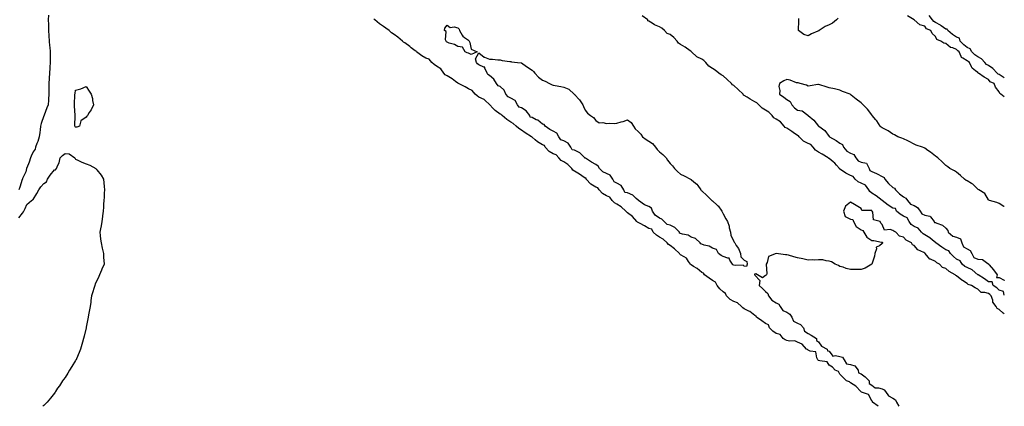
# Model space of a CAD drawing. Units: inches. Extents: x 955283 to 957923, y 7371818 to 7374458.
# Drawn here: x 956995 to 957923, y 7371818 to 7372182 of the extents above; entities that cross this region are included whole.
import ezdxf

# ---------------------------------------------------------------- set-up
doc = ezdxf.new("R2010")
doc.units = ezdxf.units.IN
doc.header["$MEASUREMENT"] = 0
doc.layers.add('Contour_95527371', color=7, linetype='Continuous', true_color=0xa7cc6f)

msp = doc.modelspace()

# ---------------------------------------------------------------- linework, layer by layer
at = {"layer": 'Contour_95527371'}
for points in [[(957022.45, 7372186.32, 3341), (957022.22, 7372181.92, 3341), (957022.39, 7372177.58, 3341), (957022.46, 7372176.33, 3341), (957022.63, 7372171.92, 3341), (957022.91, 7372167.06, 3341), (957022.92, 7372166.8, 3341), (957023.22, 7372161.92, 3341), (957023.52, 7372157.39, 3341), (957023.63, 7372156.35, 3341), (957023.94, 7372151.92, 3341), (957023.92, 7372147.79, 3341), (957023.95, 7372146.02, 3341), (957023.93, 7372141.92, 3341), (957023.69, 7372137.56, 3341), (957023.65, 7372136.33, 3341), (957023.39, 7372131.92, 3341), (957023.15, 7372127.02, 3341), (957023.14, 7372126.83, 3341), (957022.89, 7372121.92, 3341), (957022.92, 7372117.05, 3341), (957022.9, 7372116.78, 3341), (957022.93, 7372111.92, 3341), (957022.58, 7372107.39, 3341), (957022.42, 7372106.3, 3341), (957022.03, 7372101.92, 3341), (957020.97, 7372099, 3341), (957018.38, 7372092.25, 3341), (957018.26, 7372091.92, 3341), (957018.22, 7372091.75, 3341), (957018.05, 7372091.46, 3341), (957015.47, 7372084.5, 3341), (957014.98, 7372081.92, 3341), (957014.52, 7372078.39, 3341), (957014.19, 7372075.77, 3341), (957013.68, 7372071.92, 3341), (957012.5, 7372067.46, 3341), (957011.52, 7372065.39, 3341), (957010.23, 7372061.92, 3341), (957009.78, 7372060.19, 3341), (957008.05, 7372057.78, 3341), (957006.27, 7372053.7, 3341), (957005.53, 7372051.92, 3341), (957004.15, 7372048.02, 3341), (957003.66, 7372046.31, 3341), (957001.76, 7372041.92, 3341), (957001.23, 7372038.73, 3341), (956998.05, 7372032.49, 3341), (956997.91, 7372032.05, 3341), (956997.87, 7372031.92, 3341), (956997.78, 7372031.65, 3341), (956995.49, 7372024.48, 3341), (956994.43, 7372021.92, 3341)], [(957923, 7372127.45, 3345), (957921.82, 7372128.15, 3345), (957918.05, 7372130.37, 3345), (957917.09, 7372130.96, 3345), (957916.29, 7372131.92, 3345), (957912.24, 7372136.11, 3345), (957908.05, 7372138.99, 3345), (957906.19, 7372140.06, 3345), (957904.67, 7372141.92, 3345), (957901.49, 7372145.36, 3345), (957898.05, 7372147.1, 3345), (957895.13, 7372149.01, 3345), (957892.36, 7372151.92, 3345), (957890.69, 7372154.56, 3345), (957888.05, 7372155.82, 3345), (957884.71, 7372158.59, 3345), (957881.54, 7372161.92, 3345), (957880.74, 7372164.61, 3345), (957878.05, 7372165.59, 3345), (957874.27, 7372168.14, 3345), (957869.65, 7372171.92, 3345), (957869.2, 7372173.07, 3345), (957868.05, 7372173.19, 3345), (957863.62, 7372176.36, 3345), (957862.97, 7372176.84, 3345), (957858.05, 7372179.6, 3345), (957856.59, 7372180.46, 3345), (957855.45, 7372181.92, 3345), (957852.34, 7372186.21, 3345)], [(957804.31, 7371818, 3342), (957804.26, 7371818.13, 3342), (957798.92, 7371821.92, 3342), (957798.81, 7371822.68, 3342), (957798.05, 7371823.3, 3342), (957795.14, 7371829.01, 3342), (957788.53, 7371831.44, 3342), (957788.05, 7371831.72, 3342), (957787.95, 7371831.82, 3342), (957787.79, 7371831.92, 3342), (957783, 7371836.87, 3342), (957778.05, 7371840.05, 3342), (957777.07, 7371840.94, 3342), (957774.46, 7371841.92, 3342), (957771.16, 7371845.03, 3342), (957768.05, 7371848.37, 3342), (957766.85, 7371850.72, 3342), (957763.73, 7371851.92, 3342), (957761.05, 7371854.92, 3342), (957758.05, 7371856.83, 3342), (957756.15, 7371860.01, 3342), (957749.18, 7371860.79, 3342), (957748.05, 7371861.29, 3342), (957747.69, 7371861.56, 3342), (957747.25, 7371861.92, 3342), (957746.25, 7371863.71, 3342), (957745.34, 7371869.22, 3342), (957740.06, 7371869.91, 3342), (957738.05, 7371870.97, 3342), (957737.52, 7371871.4, 3342), (957736.56, 7371871.92, 3342), (957732.67, 7371876.54, 3342), (957728.05, 7371878.25, 3342), (957725.69, 7371879.56, 3342), (957720.49, 7371879.48, 3342), (957718.05, 7371880.1, 3342), (957716.68, 7371880.55, 3342), (957714.79, 7371881.92, 3342), (957711.77, 7371885.64, 3342), (957708.05, 7371886.69, 3342), (957704.86, 7371888.73, 3342), (957701.89, 7371891.92, 3342), (957700.75, 7371894.61, 3342), (957698.05, 7371895.93, 3342), (957694.51, 7371898.38, 3342), (957689.68, 7371901.92, 3342), (957689.17, 7371903.04, 3342), (957688.05, 7371903.54, 3342), (957683.31, 7371907.18, 3342), (957682.44, 7371907.52, 3342), (957678.05, 7371909.72, 3342), (957676.72, 7371910.6, 3342), (957675.4, 7371911.92, 3342), (957671.57, 7371915.44, 3342), (957668.05, 7371916.66, 3342), (957664.75, 7371918.62, 3342), (957661.33, 7371921.92, 3342), (957660.34, 7371924.21, 3342), (957658.05, 7371925.72, 3342), (957654.89, 7371928.76, 3342), (957652.32, 7371931.92, 3342), (957650.92, 7371934.79, 3342), (957648.05, 7371936.34, 3342), (957644.87, 7371938.73, 3342), (957640.41, 7371941.92, 3342), (957639.44, 7371943.3, 3342), (957638.05, 7371944.11, 3342), (957633.78, 7371947.65, 3342), (957630.21, 7371949.76, 3342), (957628.05, 7371951.14, 3342), (957627.62, 7371951.49, 3342), (957627.33, 7371951.92, 3342), (957625.47, 7371954.5, 3342), (957623.7, 7371957.57, 3342), (957621.32, 7371958.65, 3342), (957618.05, 7371960.7, 3342), (957617.42, 7371961.29, 3342), (957616.96, 7371961.92, 3342), (957612.32, 7371966.19, 3342), (957608.05, 7371969.45, 3342), (957606.63, 7371970.5, 3342), (957605.34, 7371971.92, 3342), (957601.63, 7371975.5, 3342), (957598.05, 7371977.39, 3342), (957595.33, 7371979.2, 3342), (957592.19, 7371981.92, 3342), (957590.82, 7371984.69, 3342), (957588.05, 7371985.4, 3342), (957584.01, 7371987.87, 3342), (957579.92, 7371990.06, 3342), (957578.05, 7371991.09, 3342), (957577.49, 7371991.36, 3342), (957576.91, 7371991.92, 3342), (957572.84, 7371996.7, 3342), (957568.05, 7372000.22, 3342), (957567.14, 7372001.01, 3342), (957566.44, 7372001.92, 3342), (957562.06, 7372005.93, 3342), (957558.05, 7372008.36, 3342), (957555.8, 7372009.68, 3342), (957553.67, 7372011.92, 3342), (957551.19, 7372015.06, 3342), (957548.05, 7372016.36, 3342), (957544.51, 7372018.37, 3342), (957541.24, 7372021.92, 3342), (957539.94, 7372023.82, 3342), (957538.05, 7372024.36, 3342), (957533.34, 7372027.21, 3342), (957529.06, 7372031.92, 3342), (957528.91, 7372032.78, 3342), (957528.05, 7372033.02, 3342), (957524.81, 7372035.16, 3342), (957522.7, 7372036.56, 3342), (957518.05, 7372039.54, 3342), (957516.55, 7372040.42, 3342), (957515.48, 7372041.92, 3342), (957511.73, 7372045.61, 3342), (957508.05, 7372048.1, 3342), (957505.53, 7372049.4, 3342), (957503.38, 7372051.92, 3342), (957500.9, 7372054.77, 3342), (957498.05, 7372055.83, 3342), (957494.09, 7372057.96, 3342), (957490.52, 7372061.92, 3342), (957489.79, 7372063.66, 3342), (957488.05, 7372064.21, 3342), (957483.15, 7372067.01, 3342), (957481.09, 7372068.88, 3342), (957478.05, 7372071.57, 3342), (957477.84, 7372071.71, 3342), (957477.59, 7372071.92, 3342), (957471.56, 7372075.43, 3342), (957468.05, 7372078.08, 3342), (957465.74, 7372079.61, 3342), (957463.14, 7372081.92, 3342), (957460.35, 7372084.23, 3342), (957458.05, 7372085.56, 3342), (957454.24, 7372088.11, 3342), (957449.89, 7372091.92, 3342), (957449.08, 7372092.95, 3342), (957448.05, 7372093.22, 3342), (957443.28, 7372096.68, 3342), (957443, 7372096.87, 3342), (957441.14, 7372098.84, 3342), (957438.17, 7372101.92, 3342), (957438.17, 7372102.04, 3342), (957438.05, 7372102.2, 3342), (957434.03, 7372105.95, 3342), (957433.03, 7372106.9, 3342), (957428.05, 7372109.27, 3342), (957426.39, 7372110.26, 3342), (957424.4, 7372111.92, 3342), (957421.6, 7372115.48, 3342), (957418.05, 7372117, 3342), (957414.96, 7372118.84, 3342), (957408.74, 7372121.92, 3342), (957408.43, 7372122.3, 3342), (957408.05, 7372122.41, 3342), (957406.08, 7372123.89, 3342), (957402.69, 7372126.56, 3342), (957398.05, 7372129.17, 3342), (957396.34, 7372130.21, 3342), (957395.06, 7372131.92, 3342), (957392, 7372135.86, 3342), (957388.05, 7372138.5, 3342), (957385.93, 7372139.8, 3342), (957383.68, 7372141.92, 3342), (957381.03, 7372144.9, 3342), (957378.05, 7372146.04, 3342), (957374.33, 7372148.2, 3342), (957369.34, 7372151.92, 3342), (957368.75, 7372152.62, 3342), (957368.05, 7372152.88, 3342), (957364.22, 7372155.75, 3342), (957362.88, 7372156.75, 3342), (957358.05, 7372160.32, 3342), (957357.01, 7372160.88, 3342), (957356.05, 7372161.92, 3342), (957351.76, 7372165.63, 3342), (957348.05, 7372168.27, 3342), (957345.77, 7372169.64, 3342), (957343.34, 7372171.92, 3342), (957340.35, 7372174.23, 3342), (957338.05, 7372175.69, 3342), (957334.25, 7372178.12, 3342), (957330.02, 7372181.92, 3342), (957329.09, 7372182.95, 3342)], [(957923, 7371922.55, 3343), (957922.09, 7371925.97, 3343), (957918.05, 7371927.41, 3343), (957915.83, 7371929.7, 3343), (957912.5, 7371931.92, 3343), (957911.51, 7371935.38, 3343), (957908.05, 7371935.26, 3343), (957904.26, 7371938.13, 3343), (957898.28, 7371941.68, 3343), (957898.05, 7371941.83, 3343), (957897.99, 7371941.86, 3343), (957897.92, 7371941.92, 3343), (957892.78, 7371946.64, 3343), (957888.05, 7371948.62, 3343), (957885.9, 7371949.77, 3343), (957883.32, 7371951.92, 3343), (957881.26, 7371955.13, 3343), (957878.05, 7371956.63, 3343), (957875.14, 7371959.01, 3343), (957872.37, 7371961.92, 3343), (957870.61, 7371964.48, 3343), (957868.05, 7371965.49, 3343), (957864.06, 7371967.93, 3343), (957858.57, 7371971.92, 3343), (957858.5, 7371972.37, 3343), (957858.05, 7371972.42, 3343), (957855.36, 7371974.6, 3343), (957852.85, 7371976.72, 3343), (957848.05, 7371979.55, 3343), (957846.59, 7371980.46, 3343), (957845.1, 7371981.92, 3343), (957841.91, 7371985.78, 3343), (957838.05, 7371987.28, 3343), (957835.37, 7371989.24, 3343), (957833.24, 7371991.92, 3343), (957831.57, 7371995.44, 3343), (957828.05, 7371997.04, 3343), (957824.94, 7371998.82, 3343), (957821.52, 7372001.92, 3343), (957820.39, 7372004.27, 3343), (957818.05, 7372004.59, 3343), (957813.55, 7372007.42, 3343), (957808.06, 7372011.92, 3343), (957808.06, 7372011.93, 3343), (957808.01, 7372011.96, 3343), (957802.36, 7372016.23, 3343), (957798.05, 7372018.86, 3343), (957796.39, 7372020.26, 3343), (957795.4, 7372021.92, 3343), (957792.29, 7372026.16, 3343), (957788.05, 7372028.21, 3343), (957785.43, 7372029.31, 3343), (957782.61, 7372031.92, 3343), (957780.59, 7372034.46, 3343), (957778.05, 7372035.43, 3343), (957773.64, 7372037.5, 3343), (957769.51, 7372040.46, 3343), (957768.05, 7372041.42, 3343), (957767.78, 7372041.65, 3343), (957767.66, 7372041.92, 3343), (957764.97, 7372045, 3343), (957763.21, 7372047.08, 3343), (957761.71, 7372048.26, 3343), (957758.05, 7372051.26, 3343), (957757.53, 7372051.4, 3343), (957756.92, 7372051.92, 3343), (957751.49, 7372055.36, 3343), (957748.05, 7372057.42, 3343), (957745.25, 7372059.12, 3343), (957743.02, 7372061.92, 3343), (957740.63, 7372064.49, 3343), (957738.05, 7372065.58, 3343), (957733.84, 7372067.71, 3343), (957729.67, 7372071.92, 3343), (957729.01, 7372072.88, 3343), (957728.05, 7372073.2, 3343), (957724.15, 7372075.82, 3343), (957722.84, 7372076.71, 3343), (957718.05, 7372079.85, 3343), (957716.64, 7372080.51, 3343), (957715.67, 7372081.92, 3343), (957712.02, 7372085.89, 3343), (957708.05, 7372088.49, 3343), (957705.87, 7372089.75, 3343), (957704.22, 7372091.92, 3343), (957701.15, 7372095.02, 3343), (957698.05, 7372096.92, 3343), (957694.86, 7372098.72, 3343), (957691.57, 7372101.92, 3343), (957689.94, 7372103.82, 3343), (957688.05, 7372104.66, 3343), (957683.53, 7372107.4, 3343), (957680.89, 7372109.07, 3343), (957678.05, 7372110.87, 3343), (957677.31, 7372111.18, 3343), (957676.87, 7372111.92, 3343), (957672.38, 7372116.25, 3343), (957668.05, 7372120.11, 3343), (957666.89, 7372120.76, 3343), (957666.13, 7372121.92, 3343), (957662.02, 7372125.9, 3343), (957658.05, 7372129.31, 3343), (957656.25, 7372130.12, 3343), (957654, 7372131.92, 3343), (957650.67, 7372134.53, 3343), (957648.05, 7372136.05, 3343), (957644.54, 7372138.42, 3343), (957641.67, 7372141.92, 3343), (957639.98, 7372143.85, 3343), (957638.05, 7372144.82, 3343), (957633.41, 7372147.28, 3343), (957628.41, 7372151.92, 3343), (957628.27, 7372152.14, 3343), (957628.05, 7372152.22, 3343), (957627.07, 7372152.9, 3343), (957622.4, 7372156.26, 3343), (957618.05, 7372158.85, 3343), (957616.04, 7372159.91, 3343), (957614.7, 7372161.92, 3343), (957611.56, 7372165.42, 3343), (957608.05, 7372168.1, 3343), (957605.37, 7372169.25, 3343), (957602.82, 7372171.92, 3343), (957600.29, 7372174.16, 3343), (957598.05, 7372175.36, 3343), (957593.35, 7372177.22, 3343), (957591.15, 7372178.83, 3343), (957588.05, 7372180.82, 3343), (957587.3, 7372181.17, 3343), (957587, 7372181.92, 3343), (957581.86, 7372185.73, 3343)], [(957766.44, 7372183.53, 3344), (957764.77, 7372181.92, 3344), (957761.21, 7372178.75, 3344), (957758.05, 7372177.31, 3344), (957754.3, 7372175.67, 3344), (957748.46, 7372171.92, 3344), (957748.25, 7372171.72, 3344), (957748.05, 7372171.6, 3344), (957747.44, 7372171.32, 3344), (957741.22, 7372168.75, 3344), (957738.05, 7372166.9, 3344), (957734.24, 7372168.12, 3344), (957729.22, 7372171.92, 3344), (957728.96, 7372172.83, 3344), (957729.55, 7372180.41, 3344), (957729.32, 7372181.92, 3344), (957729.36, 7372183.22, 3344)], [(957923, 7372109.36, 3344), (957919.77, 7372111.92, 3344), (957918.81, 7372112.68, 3344), (957918.05, 7372114.21, 3344), (957914.8, 7372118.67, 3344), (957913.32, 7372121.92, 3344), (957909.75, 7372123.62, 3344), (957908.05, 7372125.86, 3344), (957903.97, 7372127.84, 3344), (957898.57, 7372131.92, 3344), (957898.2, 7372132.07, 3344), (957898.05, 7372132.28, 3344), (957895.95, 7372134.02, 3344), (957892.58, 7372136.45, 3344), (957892.23, 7372137.74, 3344), (957890.13, 7372141.92, 3344), (957888.81, 7372142.68, 3344), (957888.05, 7372143.48, 3344), (957883.94, 7372146.04, 3344), (957882.54, 7372146.41, 3344), (957882.46, 7372147.51, 3344), (957880.35, 7372151.92, 3344), (957879.08, 7372152.95, 3344), (957878.05, 7372154.04, 3344), (957874.42, 7372155.55, 3344), (957872.17, 7372156.04, 3344), (957868.05, 7372159.57, 3344), (957866.09, 7372159.96, 3344), (957863.3, 7372161.92, 3344), (957859.52, 7372163.39, 3344), (957858.05, 7372166.36, 3344), (957855.13, 7372169, 3344), (957853.78, 7372171.92, 3344), (957849.67, 7372173.54, 3344), (957848.05, 7372176.03, 3344), (957843.51, 7372177.38, 3344), (957838.06, 7372181.92, 3344), (957838.05, 7372181.92, 3344), (957838.03, 7372181.94, 3344), (957831.86, 7372185.73, 3344)], [(957923, 7372006.11, 3343), (957922.46, 7372006.33, 3343), (957918.05, 7372008.91, 3343), (957916.08, 7372009.95, 3343), (957908.92, 7372011.92, 3343), (957908.32, 7372012.2, 3343), (957908.05, 7372012.5, 3343), (957904.62, 7372018.49, 3343), (957898.91, 7372021.92, 3343), (957898.36, 7372022.23, 3343), (957898.05, 7372022.38, 3343), (957893.35, 7372027.23, 3343), (957892.17, 7372027.8, 3343), (957888.05, 7372030.25, 3343), (957886.93, 7372030.8, 3343), (957885.47, 7372031.92, 3343), (957881.63, 7372035.51, 3343), (957878.05, 7372038.5, 3343), (957875.94, 7372039.81, 3343), (957871.6, 7372041.92, 3343), (957869.69, 7372043.56, 3343), (957868.05, 7372044.67, 3343), (957864.43, 7372048.3, 3343), (957860.45, 7372051.92, 3343), (957859.05, 7372052.92, 3343), (957858.05, 7372053.66, 3343), (957853.39, 7372057.26, 3343), (957850.95, 7372059.01, 3343), (957848.05, 7372061.13, 3343), (957847.46, 7372061.34, 3343), (957846.06, 7372061.92, 3343), (957840.02, 7372063.89, 3343), (957838.05, 7372064.9, 3343), (957833.39, 7372067.27, 3343), (957832.09, 7372067.88, 3343), (957828.05, 7372069.83, 3343), (957826.56, 7372070.43, 3343), (957822.68, 7372071.92, 3343), (957819.68, 7372073.55, 3343), (957818.05, 7372074.44, 3343), (957813.51, 7372077.38, 3343), (957811.61, 7372078.35, 3343), (957808.05, 7372080.33, 3343), (957807.1, 7372080.98, 3343), (957806.13, 7372081.92, 3343), (957802.99, 7372086.86, 3343), (957802.05, 7372087.92, 3343), (957798.59, 7372091.92, 3343), (957798.28, 7372092.15, 3343), (957798.05, 7372092.41, 3343), (957793.96, 7372097.82, 3343), (957790.09, 7372101.92, 3343), (957789.01, 7372102.88, 3343), (957788.05, 7372103.74, 3343), (957783.44, 7372107.31, 3343), (957778.79, 7372111.18, 3343), (957778.05, 7372111.79, 3343), (957777.77, 7372111.92, 3343), (957770.65, 7372114.51, 3343), (957768.05, 7372115.88, 3343), (957763.11, 7372116.98, 3343), (957762.96, 7372117, 3343), (957758.05, 7372118.03, 3343), (957755.07, 7372118.94, 3343), (957749.09, 7372120.87, 3343), (957748.05, 7372121.2, 3343), (957747.22, 7372121.09, 3343), (957740.16, 7372119.81, 3343), (957738.05, 7372119.58, 3343), (957736.61, 7372120.49, 3343), (957730.67, 7372121.92, 3343), (957728.69, 7372122.56, 3343), (957728.05, 7372122.54, 3343), (957727.21, 7372122.76, 3343), (957721.23, 7372125.11, 3343), (957718.05, 7372125.67, 3343), (957715.43, 7372124.54, 3343), (957711.12, 7372121.92, 3343), (957710.62, 7372119.35, 3343), (957711.55, 7372115.42, 3343), (957711.22, 7372111.92, 3343), (957715.43, 7372109.3, 3343), (957718.05, 7372107, 3343), (957721.32, 7372105.19, 3343), (957722.91, 7372101.92, 3343), (957725.28, 7372099.14, 3343), (957728.05, 7372097, 3343), (957732.47, 7372096.35, 3343), (957737.92, 7372092.05, 3343), (957738.05, 7372091.98, 3343), (957738.08, 7372091.92, 3343), (957743.58, 7372087.45, 3343), (957748.05, 7372082, 3343), (957748.11, 7372081.98, 3343), (957748.15, 7372081.92, 3343), (957753.87, 7372077.74, 3343), (957758.05, 7372072.05, 3343), (957758.13, 7372072, 3343), (957758.18, 7372071.92, 3343), (957764.44, 7372068.31, 3343), (957768.05, 7372065.81, 3343), (957770.7, 7372064.57, 3343), (957771.61, 7372061.92, 3343), (957774.52, 7372058.4, 3343), (957778.05, 7372056.55, 3343), (957781.18, 7372055.06, 3343), (957783.2, 7372051.92, 3343), (957785.19, 7372049.06, 3343), (957788.05, 7372047.86, 3343), (957793.01, 7372046.88, 3343), (957795.72, 7372041.92, 3343), (957796.26, 7372040.13, 3343), (957798.05, 7372039.28, 3343), (957802.7, 7372037.27, 3343), (957803.22, 7372037.08, 3343), (957808.05, 7372034.45, 3343), (957809.68, 7372033.56, 3343), (957810.29, 7372031.92, 3343), (957813.98, 7372027.85, 3343), (957818.05, 7372024.05, 3343), (957819.61, 7372023.49, 3343), (957820.56, 7372021.92, 3343), (957824.32, 7372018.19, 3343), (957828.05, 7372015.26, 3343), (957830.27, 7372014.14, 3343), (957831.72, 7372011.92, 3343), (957834.62, 7372008.49, 3343), (957838.05, 7372007, 3343), (957841.23, 7372005.1, 3343), (957843.66, 7372001.92, 3343), (957845.3, 7371999.16, 3343), (957848.05, 7371997.96, 3343), (957852.99, 7371996.98, 3343), (957853.24, 7371997.11, 3343), (957853.37, 7371996.6, 3343), (957857.03, 7371991.92, 3343), (957857.34, 7371991.2, 3343), (957858.05, 7371991.15, 3343), (957859.57, 7371990.39, 3343), (957864.73, 7371988.6, 3343), (957868.05, 7371985.66, 3343), (957869.69, 7371983.57, 3343), (957870.22, 7371981.92, 3343), (957874.47, 7371978.34, 3343), (957878.05, 7371977.2, 3343), (957881.72, 7371975.59, 3343), (957883.05, 7371971.92, 3343), (957884.49, 7371968.35, 3343), (957888.05, 7371966.46, 3343), (957890.96, 7371964.83, 3343), (957892.55, 7371961.92, 3343), (957894.29, 7371958.16, 3343), (957898.05, 7371956.64, 3343), (957902.53, 7371956.4, 3343), (957907.58, 7371952.39, 3343), (957908.05, 7371952.24, 3343), (957908.14, 7371952.01, 3343), (957908.15, 7371951.92, 3343), (957908.67, 7371951.29, 3343), (957912.7, 7371946.57, 3343), (957916.18, 7371941.92, 3343), (957915.52, 7371939.39, 3343), (957918.05, 7371939.23, 3343), (957922.84, 7371936.71, 3343), (957923, 7371936.62, 3343)], [(956994.4, 7371995.57, 3341), (956998.05, 7371999.96, 3341), (956998.9, 7372001.07, 3341), (956999.17, 7372001.92, 3341), (957000.55, 7372004.42, 3341), (957001.96, 7372008.02, 3341), (957006.47, 7372011.92, 3341), (957007.41, 7372012.57, 3341), (957008.05, 7372012.88, 3341), (957011.59, 7372018.37, 3341), (957013.32, 7372021.92, 3341), (957015.17, 7372024.8, 3341), (957018.05, 7372027.92, 3341), (957020.53, 7372029.44, 3341), (957021.57, 7372031.92, 3341), (957024.21, 7372035.76, 3341), (957028.05, 7372040.67, 3341), (957029.23, 7372040.74, 3341), (957030.05, 7372041.92, 3341), (957031.31, 7372045.18, 3341), (957032.51, 7372047.46, 3341), (957033.6, 7372051.92, 3341), (957035.75, 7372054.22, 3341), (957038.05, 7372056.04, 3341), (957042.03, 7372055.91, 3341), (957047.4, 7372051.92, 3341), (957047.57, 7372051.44, 3341), (957048.05, 7372050.87, 3341), (957050.05, 7372049.92, 3341), (957053.93, 7372047.8, 3341), (957058.05, 7372046.3, 3341), (957061.33, 7372045.2, 3341), (957067.07, 7372041.92, 3341), (957067.55, 7372041.42, 3341), (957068.05, 7372040.84, 3341), (957071.99, 7372035.85, 3341), (957074.35, 7372031.92, 3341), (957074.66, 7372028.53, 3341), (957074.97, 7372025, 3341), (957075.23, 7372021.92, 3341), (957075.01, 7372018.88, 3341), (957074.9, 7372015.07, 3341), (957074.67, 7372011.92, 3341), (957074.37, 7372008.24, 3341), (957074.3, 7372005.67, 3341), (957073.92, 7372001.92, 3341), (957073.38, 7371997.25, 3341), (957073.32, 7371996.64, 3341), (957072.7, 7371991.92, 3341), (957071.99, 7371987.99, 3341), (957071.42, 7371985.29, 3341), (957070.76, 7371981.92, 3341), (957071.17, 7371978.81, 3341), (957071.56, 7371975.43, 3341), (957071.97, 7371971.92, 3341), (957073.05, 7371966.92, 3341), (957074.17, 7371961.92, 3341), (957074.36, 7371958.23, 3341), (957074.53, 7371955.44, 3341), (957074.8, 7371951.92, 3341), (957072.76, 7371947.22, 3341), (957072.38, 7371946.24, 3341), (957070.65, 7371941.92, 3341), (957069.81, 7371940.16, 3341), (957068.05, 7371936.31, 3341), (957066.58, 7371933.39, 3341), (957066.05, 7371931.92, 3341), (957065.21, 7371929.08, 3341), (957064.13, 7371925.84, 3341), (957063.05, 7371921.92, 3341), (957062.47, 7371917.5, 3341), (957062.35, 7371916.22, 3341), (957061.82, 7371911.92, 3341), (957061.21, 7371908.76, 3341), (957060.19, 7371904.06, 3341), (957059.74, 7371901.92, 3341), (957059.45, 7371900.52, 3341), (957058.05, 7371892.69, 3341), (957057.94, 7371892.03, 3341), (957057.92, 7371891.92, 3341), (957057.88, 7371891.76, 3341), (957056, 7371883.97, 3341), (957055.55, 7371881.92, 3341), (957054.57, 7371878.45, 3341), (957053.91, 7371876.06, 3341), (957052.75, 7371871.92, 3341), (957051.37, 7371868.6, 3341), (957048.71, 7371862.59, 3341), (957048.43, 7371861.92, 3341), (957048.3, 7371861.67, 3341), (957048.05, 7371861.25, 3341), (957044.53, 7371855.44, 3341), (957042.33, 7371851.92, 3341), (957040.7, 7371849.27, 3341), (957038.05, 7371845.25, 3341), (957036.7, 7371843.27, 3341), (957035.71, 7371841.92, 3341), (957032.73, 7371837.24, 3341), (957031.11, 7371834.98, 3341), (957028.98, 7371831.92, 3341), (957028.65, 7371831.33, 3341), (957028.05, 7371830.41, 3341), (957024.45, 7371825.52, 3341), (957021.09, 7371821.92, 3341), (957019.7, 7371820.27, 3341), (957018.05, 7371818.63, 3341), (957017.19, 7371818, 3341)], [(957923, 7371905.11, 3342), (957921.87, 7371905.74, 3342), (957918.05, 7371909.22, 3342), (957916.24, 7371910.11, 3342), (957915.22, 7371911.92, 3342), (957912.12, 7371915.99, 3342), (957912.04, 7371917.92, 3342), (957910.76, 7371921.92, 3342), (957909.43, 7371923.3, 3342), (957908.05, 7371924.29, 3342), (957904.64, 7371925.32, 3342), (957901.25, 7371925.12, 3342), (957898.05, 7371928.26, 3342), (957895.58, 7371929.45, 3342), (957892.15, 7371931.92, 3342), (957888.95, 7371932.82, 3342), (957888.05, 7371933.63, 3342), (957883.63, 7371936.34, 3342), (957882.88, 7371936.75, 3342), (957878.05, 7371940.9, 3342), (957877.29, 7371941.16, 3342), (957876.76, 7371941.92, 3342), (957871.01, 7371944.88, 3342), (957868.05, 7371947.92, 3342), (957864.91, 7371948.78, 3342), (957861.82, 7371951.92, 3342), (957859.35, 7371953.22, 3342), (957858.05, 7371954.5, 3342), (957853.4, 7371956.57, 3342), (957852.8, 7371956.67, 3342), (957851.38, 7371958.59, 3342), (957848.55, 7371961.92, 3342), (957848.22, 7371962.08, 3342), (957848.05, 7371962.26, 3342), (957847.25, 7371962.72, 3342), (957841.38, 7371965.25, 3342), (957838.05, 7371969.34, 3342), (957836.35, 7371970.23, 3342), (957835.59, 7371971.92, 3342), (957830.61, 7371974.48, 3342), (957828.05, 7371977.28, 3342), (957824.34, 7371978.21, 3342), (957820.81, 7371981.92, 3342), (957818.95, 7371982.82, 3342), (957818.05, 7371983.57, 3342), (957815.42, 7371984.55, 3342), (957810.14, 7371984.01, 3342), (957808.05, 7371989.36, 3342), (957806.59, 7371990.46, 3342), (957806.1, 7371991.92, 3342), (957799.87, 7371993.74, 3342), (957798.98, 7372000.99, 3342), (957798.52, 7372001.92, 3342), (957798.25, 7372002.11, 3342), (957798.05, 7372002.3, 3342), (957797.41, 7372002.57, 3342), (957788.67, 7372002.55, 3342), (957788.05, 7372004.21, 3342), (957783.41, 7372007.28, 3342), (957781.86, 7372008.11, 3342), (957778.05, 7372010.26, 3342), (957773.37, 7372006.6, 3342), (957771.36, 7372001.92, 3342), (957773.05, 7371996.92, 3342), (957778.05, 7371994.3, 3342), (957780.19, 7371994.06, 3342), (957781.02, 7371991.92, 3342), (957783.45, 7371987.33, 3342), (957788.05, 7371984.12, 3342), (957789.7, 7371983.57, 3342), (957790.78, 7371981.92, 3342), (957793.38, 7371977.25, 3342), (957798.05, 7371974.05, 3342), (957800.18, 7371974.05, 3342), (957807.36, 7371972.61, 3342), (957808.05, 7371972.61, 3342), (957808.29, 7371972.16, 3342), (957808.26, 7371971.92, 3342), (957808.23, 7371971.74, 3342), (957808.05, 7371971.32, 3342), (957805.42, 7371969.29, 3342), (957802.23, 7371967.74, 3342), (957802.45, 7371966.32, 3342), (957801.02, 7371961.92, 3342), (957800.61, 7371959.36, 3342), (957798.05, 7371951.92, 3342), (957791.79, 7371948.18, 3342), (957788.05, 7371946.89, 3342), (957783.12, 7371946.86, 3342), (957782.98, 7371946.85, 3342), (957778.05, 7371946.78, 3342), (957773.97, 7371947.83, 3342), (957771.08, 7371948.9, 3342), (957768.05, 7371949.81, 3342), (957766.74, 7371950.61, 3342), (957763.49, 7371951.92, 3342), (957760.06, 7371953.93, 3342), (957758.05, 7371954.66, 3342), (957755.01, 7371954.96, 3342), (957752.01, 7371955.88, 3342), (957748.05, 7371956.05, 3342), (957744.33, 7371955.65, 3342), (957742.07, 7371955.94, 3342), (957738.05, 7371955.67, 3342), (957733.1, 7371956.87, 3342), (957733.03, 7371956.9, 3342), (957728.05, 7371957.86, 3342), (957724.82, 7371958.68, 3342), (957719.76, 7371960.21, 3342), (957718.05, 7371960.69, 3342), (957716.74, 7371960.61, 3342), (957708.09, 7371961.88, 3342), (957708.05, 7371961.87, 3342), (957707.92, 7371961.79, 3342), (957700.78, 7371959.18, 3342), (957699.53, 7371953.4, 3342), (957698.74, 7371951.92, 3342), (957698.54, 7371951.43, 3342), (957699.15, 7371943.02, 3342), (957698.94, 7371941.92, 3342), (957698.56, 7371941.42, 3342), (957698.05, 7371941.07, 3342), (957695.05, 7371938.92, 3342), (957690.41, 7371941.92, 3342), (957688.83, 7371942.7, 3342), (957688.05, 7371942.45, 3342), (957687.55, 7371942.42, 3342), (957687.67, 7371941.92, 3342), (957687.91, 7371941.78, 3342), (957688.05, 7371941.52, 3342), (957692.63, 7371936.51, 3342), (957692.12, 7371931.92, 3342), (957695.06, 7371928.93, 3342), (957698.05, 7371926.05, 3342), (957700.26, 7371924.12, 3342), (957700.86, 7371921.92, 3342), (957704.03, 7371917.89, 3342), (957708.05, 7371915.59, 3342), (957710.44, 7371914.31, 3342), (957711.79, 7371911.92, 3342), (957714.47, 7371908.33, 3342), (957718.05, 7371906.71, 3342), (957720.99, 7371904.85, 3342), (957722.72, 7371901.92, 3342), (957724.43, 7371898.3, 3342), (957728.05, 7371896.26, 3342), (957731.05, 7371894.92, 3342), (957733.9, 7371891.92, 3342), (957734.85, 7371888.72, 3342), (957738.05, 7371886.7, 3342), (957741.17, 7371885.05, 3342), (957746.06, 7371881.92, 3342), (957746.13, 7371880, 3342), (957748.05, 7371878.74, 3342), (957750.76, 7371874.64, 3342), (957756.07, 7371871.92, 3342), (957756.52, 7371870.39, 3342), (957758.05, 7371869.94, 3342), (957761.44, 7371865.31, 3342), (957764.09, 7371865.88, 3342), (957768.05, 7371864.8, 3342), (957770.41, 7371864.28, 3342), (957772.22, 7371861.92, 3342), (957774.23, 7371858.1, 3342), (957778.05, 7371857.42, 3342), (957782.2, 7371856.07, 3342), (957785.16, 7371851.92, 3342), (957785.57, 7371849.44, 3342), (957788.05, 7371848.59, 3342), (957792, 7371845.87, 3342), (957795.8, 7371841.92, 3342), (957795.6, 7371839.47, 3342), (957798.05, 7371838.02, 3342), (957801.45, 7371835.32, 3342), (957804.6, 7371835.37, 3342), (957808.05, 7371834.32, 3342), (957809.78, 7371833.65, 3342), (957811.13, 7371831.92, 3342), (957813.88, 7371827.75, 3342), (957818.05, 7371825.79, 3342), (957820.34, 7371824.22, 3342), (957821.42, 7371821.92, 3342), (957823.69, 7371818, 3342)]]:
    msp.add_polyline3d(points, dxfattribs=at)
for points in [[(957418.05, 7372150.49, 3342), (957417.04, 7372150.92, 3342), (957415.1, 7372151.92, 3342), (957412.44, 7372156.32, 3342), (957408.05, 7372156.99, 3342), (957405.05, 7372158.92, 3342), (957399.82, 7372160.16, 3342), (957398.05, 7372160.84, 3342), (957397.41, 7372161.27, 3342), (957397.17, 7372161.92, 3342), (957396.67, 7372163.3, 3342), (957397.18, 7372171.05, 3342), (957395.59, 7372171.92, 3342), (957395.74, 7372174.23, 3342), (957398.05, 7372176.82, 3342), (957400.81, 7372174.68, 3342), (957404.64, 7372175.32, 3342), (957408.05, 7372174.51, 3342), (957409.24, 7372173.11, 3342), (957409.7, 7372171.92, 3342), (957412.26, 7372167.71, 3342), (957412.75, 7372166.61, 3342), (957414.51, 7372165.46, 3342), (957418.05, 7372162.74, 3342), (957418.52, 7372162.39, 3342), (957418.74, 7372161.92, 3342), (957419.47, 7372160.51, 3342), (957420.64, 7372154.51, 3342), (957426.5, 7372151.92, 3342), (957420.74, 7372149.23, 3342)], [(957678.05, 7371949.86, 3342), (957676.95, 7371950.81, 3342), (957669.38, 7371950.59, 3342), (957668.05, 7371950.99, 3342), (957667.36, 7371951.23, 3342), (957666.89, 7371951.92, 3342), (957664.28, 7371955.69, 3342), (957663.67, 7371957.55, 3342), (957662.56, 7371957.41, 3342), (957658.05, 7371959.08, 3342), (957656.16, 7371960.02, 3342), (957653.6, 7371961.92, 3342), (957651.75, 7371965.62, 3342), (957648.05, 7371967.03, 3342), (957644.96, 7371968.83, 3342), (957640.08, 7371969.89, 3342), (957638.05, 7371970.63, 3342), (957637.02, 7371970.89, 3342), (957636.39, 7371971.92, 3342), (957632.13, 7371976, 3342), (957628.05, 7371977.4, 3342), (957625.21, 7371979.07, 3342), (957619.85, 7371980.12, 3342), (957618.05, 7371980.76, 3342), (957617.06, 7371980.93, 3342), (957616.89, 7371981.92, 3342), (957612.59, 7371986.46, 3342), (957608.05, 7371988.68, 3342), (957605.25, 7371989.12, 3342), (957602.52, 7371991.92, 3342), (957600.45, 7371994.32, 3342), (957598.05, 7371995.34, 3342), (957594.15, 7371998.02, 3342), (957591.61, 7372001.92, 3342), (957590.62, 7372004.49, 3342), (957588.05, 7372006.06, 3342), (957584.04, 7372007.91, 3342), (957578.45, 7372011.92, 3342), (957578.26, 7372012.13, 3342), (957578.05, 7372012.2, 3342), (957576.2, 7372013.77, 3342), (957572.87, 7372016.74, 3342), (957568.05, 7372018.94, 3342), (957565.61, 7372019.48, 3342), (957564.48, 7372021.92, 3342), (957562.04, 7372025.91, 3342), (957558.05, 7372028.07, 3342), (957555.45, 7372029.33, 3342), (957554.24, 7372031.92, 3342), (957551.71, 7372035.58, 3342), (957548.05, 7372037.35, 3342), (957544.9, 7372038.76, 3342), (957541.64, 7372041.92, 3342), (957540.39, 7372044.26, 3342), (957538.05, 7372045.74, 3342), (957534.18, 7372048.06, 3342), (957528.38, 7372051.58, 3342), (957528.05, 7372051.79, 3342), (957527.94, 7372051.81, 3342), (957527.93, 7372051.92, 3342), (957523.01, 7372056.88, 3342), (957518.05, 7372059.14, 3342), (957515.75, 7372059.61, 3342), (957514.7, 7372061.92, 3342), (957512.05, 7372065.93, 3342), (957508.05, 7372067.99, 3342), (957505.24, 7372069.11, 3342), (957503.17, 7372071.92, 3342), (957501.28, 7372075.15, 3342), (957498.05, 7372077.11, 3342), (957494.8, 7372078.67, 3342), (957490.57, 7372081.92, 3342), (957489.45, 7372083.32, 3342), (957488.05, 7372083.86, 3342), (957483.49, 7372087.36, 3342), (957482.08, 7372087.89, 3342), (957478.05, 7372089.86, 3342), (957476.33, 7372090.21, 3342), (957475.89, 7372091.92, 3342), (957472.57, 7372096.44, 3342), (957468.05, 7372099.11, 3342), (957465.8, 7372099.67, 3342), (957464.51, 7372101.92, 3342), (957462.22, 7372106.09, 3342), (957458.05, 7372108.2, 3342), (957455.52, 7372109.39, 3342), (957453.32, 7372111.92, 3342), (957451.81, 7372115.68, 3342), (957448.05, 7372119.27, 3342), (957446.02, 7372119.89, 3342), (957444.58, 7372121.92, 3342), (957442.16, 7372126.03, 3342), (957438.05, 7372129.55, 3342), (957436.53, 7372130.39, 3342), (957435.62, 7372131.92, 3342), (957433.49, 7372136.48, 3342), (957433.64, 7372137.51, 3342), (957432.61, 7372137.36, 3342), (957428.05, 7372139.49, 3342), (957426.59, 7372140.47, 3342), (957425.81, 7372141.92, 3342), (957424.72, 7372145.25, 3342), (957428.05, 7372150.96, 3342), (957432.92, 7372146.79, 3342), (957433.23, 7372146.75, 3342), (957438.05, 7372144.87, 3342), (957440.93, 7372144.8, 3342), (957445.69, 7372144.28, 3342), (957448.05, 7372144.22, 3342), (957449.95, 7372143.82, 3342), (957457.21, 7372142.76, 3342), (957458.05, 7372142.6, 3342), (957458.62, 7372142.49, 3342), (957464.42, 7372141.92, 3342), (957467.75, 7372141.62, 3342), (957468.05, 7372141.56, 3342), (957469.33, 7372140.64, 3342), (957473.63, 7372137.5, 3342), (957478.05, 7372134.57, 3342), (957479.47, 7372133.33, 3342), (957480.56, 7372131.92, 3342), (957484.2, 7372128.07, 3342), (957488.05, 7372125.06, 3342), (957490.29, 7372124.16, 3342), (957494.61, 7372121.92, 3342), (957496.99, 7372120.85, 3342), (957498.05, 7372120.38, 3342), (957499.95, 7372120.01, 3342), (957505.3, 7372119.16, 3342), (957508.05, 7372118.59, 3342), (957512.69, 7372116.56, 3342), (957517.85, 7372111.92, 3342), (957517.96, 7372111.83, 3342), (957518.05, 7372111.77, 3342), (957522.76, 7372106.63, 3342), (957525.79, 7372101.92, 3342), (957526.47, 7372100.34, 3342), (957528.05, 7372096.8, 3342), (957530.31, 7372094.18, 3342), (957533.09, 7372091.92, 3342), (957536, 7372089.87, 3342), (957538.05, 7372087.06, 3342), (957541.19, 7372085.06, 3342), (957544.78, 7372085.19, 3342), (957548.05, 7372084.32, 3342), (957550.79, 7372084.67, 3342), (957555.68, 7372084.29, 3342), (957558.05, 7372084.79, 3342), (957562.03, 7372085.9, 3342), (957563.8, 7372086.17, 3342), (957568.05, 7372087.86, 3342), (957571.31, 7372085.18, 3342), (957573.64, 7372081.92, 3342), (957575.31, 7372079.18, 3342), (957578.05, 7372076.7, 3342), (957580.43, 7372074.3, 3342), (957582.18, 7372071.92, 3342), (957585.43, 7372069.31, 3342), (957588.05, 7372067.73, 3342), (957591.54, 7372065.41, 3342), (957594.23, 7372061.92, 3342), (957596, 7372059.87, 3342), (957598.05, 7372057.61, 3342), (957601.37, 7372055.24, 3342), (957604.44, 7372051.92, 3342), (957605.81, 7372049.68, 3342), (957608.05, 7372046.82, 3342), (957610.5, 7372044.37, 3342), (957612.24, 7372041.92, 3342), (957615.13, 7372039, 3342), (957618.05, 7372036.65, 3342), (957621.34, 7372035.21, 3342), (957627.46, 7372031.92, 3342), (957627.87, 7372031.74, 3342), (957628.05, 7372031.64, 3342), (957630.55, 7372029.42, 3342), (957633.24, 7372027.1, 3342), (957634.12, 7372025.85, 3342), (957637.1, 7372021.92, 3342), (957637.47, 7372021.35, 3342), (957638.05, 7372020.93, 3342), (957642.78, 7372016.65, 3342), (957647.38, 7372011.92, 3342), (957647.69, 7372011.56, 3342), (957648.05, 7372011.37, 3342), (957652.58, 7372007.39, 3342), (957653.09, 7372006.96, 3342), (957653.3, 7372006.67, 3342), (957657.02, 7372001.92, 3342), (957657.29, 7372001.15, 3342), (957658.05, 7371999.23, 3342), (957660.66, 7371994.53, 3342), (957662.16, 7371991.92, 3342), (957663.65, 7371987.52, 3342), (957663.86, 7371986.1, 3342), (957664.95, 7371981.92, 3342), (957665.24, 7371979.11, 3342), (957668.05, 7371973.17, 3342), (957668.64, 7371972.51, 3342), (957668.96, 7371971.92, 3342), (957670.44, 7371969.53, 3342), (957672.61, 7371966.48, 3342), (957674.37, 7371961.92, 3342), (957674.76, 7371958.63, 3342), (957678.05, 7371955.63, 3342), (957680.49, 7371954.36, 3342), (957680.74, 7371951.92, 3342), (957680.17, 7371949.8, 3342)], [(957048.05, 7372080.85, 3341), (957047.48, 7372081.36, 3341), (957047.42, 7372081.92, 3341), (957047.4, 7372082.58, 3341), (957047.72, 7372091.58, 3341), (957047.7, 7372091.92, 3341), (957047.69, 7372092.28, 3341), (957046.88, 7372100.74, 3341), (957046.86, 7372101.92, 3341), (957047.01, 7372102.97, 3341), (957047.27, 7372111.14, 3341), (957047.36, 7372111.92, 3341), (957047.5, 7372112.47, 3341), (957048.05, 7372115.66, 3341), (957053.05, 7372116.92, 3341), (957058.05, 7372119.21, 3341), (957060.92, 7372114.79, 3341), (957062.83, 7372111.92, 3341), (957063.96, 7372107.83, 3341), (957063.98, 7372105.99, 3341), (957064.74, 7372101.92, 3341), (957062.65, 7372097.32, 3341), (957060.89, 7372094.76, 3341), (957059.09, 7372091.92, 3341), (957058.67, 7372091.31, 3341), (957058.05, 7372090.36, 3341), (957053.05, 7372086.92, 3341), (957051.54, 7372081.92, 3341), (957049.16, 7372080.81, 3341)]]:
    msp.add_polyline3d(points, close=True, dxfattribs=at)

doc.saveas('drawing.dxf')
